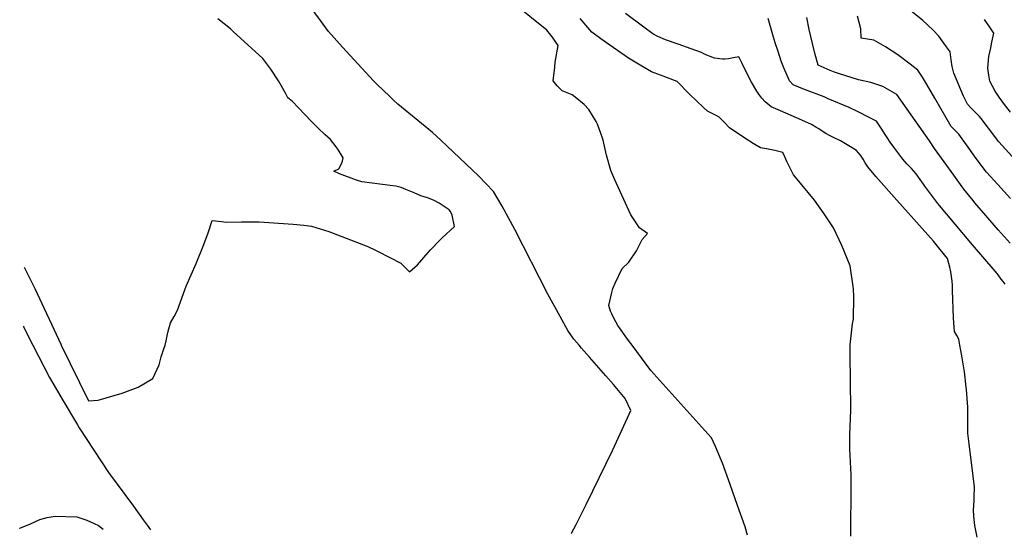
# Model space of a CAD drawing. Units: inches. Extents: x 2583075 to 2588528, y 1539767 to 1545251.
# Drawn here: x 2583113 to 2583943, y 1539838 to 1540274 of the extents above; entities that cross this region are included whole.
import ezdxf

# ---------------------------------------------------------------- set-up
doc = ezdxf.new("R2010")
doc.units = ezdxf.units.IN
doc.header["$MEASUREMENT"] = 0
doc.layers.add('tile_2467_35_contour_10ft', color=101, linetype='Continuous')

msp = doc.modelspace()

# ---------------------------------------------------------------- linework, layer by layer
at = {"layer": 'tile_2467_35_contour_10ft'}
for points, elevation in [([(2583584.44, 1540000), (2583580.03, 1540005.12), (2583574.98, 1540012.44), (2583568.46, 1540024.23), (2583558.18, 1540042.95), (2583530.31, 1540097.59), (2583519.52, 1540117.15), (2583512.29, 1540129.57), (2583505.75, 1540136.41), (2583499.69, 1540142.73), (2583473.36, 1540167.86), (2583468.02, 1540172.86), (2583460.91, 1540179.44), (2583457.83, 1540181.94), (2583431.65, 1540203.33), (2583428.11, 1540206.65), (2583424.61, 1540209.92), (2583414.22, 1540219.91), (2583411.1, 1540222.98), (2583384.9, 1540251.26), (2583373.08, 1540264.6), (2583366.52, 1540273.63), (2583352.93, 1540292.34)], 7140), ([(2583629.09, 1540000), (2583626.13, 1540004), (2583617.24, 1540016.49), (2583613.85, 1540022.68), (2583611.97, 1540026.35), (2583611.04, 1540028.62), (2583609.48, 1540033.4), (2583611.96, 1540044.37), (2583612.82, 1540047.66), (2583614.98, 1540052.26), (2583620.79, 1540064.61), (2583626.43, 1540070.1), (2583632.75, 1540079.45), (2583637.56, 1540088.95), (2583642.08, 1540094.09), (2583635.5, 1540098.95), (2583627.94, 1540109.91), (2583614.6, 1540139.37), (2583611.28, 1540147.29), (2583607.42, 1540160.21), (2583604.71, 1540172.97), (2583603.74, 1540176.26), (2583600.02, 1540186.31), (2583598.93, 1540188.73), (2583592.61, 1540198.78), (2583588.77, 1540202.8), (2583581.12, 1540209.06), (2583578.54, 1540210.95), (2583570.3, 1540214.51), (2583566.07, 1540218.74), (2583562.69, 1540222.88), (2583563.94, 1540234.43), (2583564.4, 1540238.58), (2583566.87, 1540252.55), (2583561.72, 1540259.89), (2583557.32, 1540265.67), (2583529.98, 1540287.45)], 7150), ([(2583957.82, 1540149.82), (2583938.16, 1540171.37), (2583929.42, 1540182.84), (2583923.47, 1540191.04), (2583922.01, 1540192.76), (2583916.9, 1540197.86), (2583914.65, 1540200.01), (2583911.94, 1540203.17), (2583908.53, 1540209.83), (2583900.31, 1540229.48), (2583899.05, 1540235.05), (2583898.05, 1540240.57), (2583897.14, 1540247.23), (2583891.96, 1540254.72), (2583887.58, 1540260.47), (2583883.01, 1540265.66), (2583874, 1540273.98), (2583864.28, 1540281.65)], 7210), ([(2583235.42, 1540000), (2583236.5, 1540003.76), (2583237.88, 1540010.6), (2583240.11, 1540018.8), (2583243.14, 1540024.2), (2583245.82, 1540029.37), (2583250.97, 1540043.57), (2583253.3, 1540049.68), (2583261.55, 1540068.73), (2583268.08, 1540084.96), (2583271.71, 1540094.84), (2583275.04, 1540105), (2583283.31, 1540104.14), (2583285.03, 1540103.98), (2583287.46, 1540103.8), (2583299.77, 1540104.07), (2583307.25, 1540104.08), (2583314.75, 1540103.97), (2583343.42, 1540101.98), (2583352.45, 1540101.13), (2583358.91, 1540100.34), (2583373.4, 1540095.93), (2583406.23, 1540083.2), (2583412.72, 1540080.02), (2583415.03, 1540078.87), (2583434.09, 1540069.19), (2583435.33, 1540068.12), (2583441.39, 1540061.93), (2583448.3, 1540067.64), (2583457.19, 1540078.14), (2583459.16, 1540080.32), (2583467.01, 1540088.48), (2583469.09, 1540090.54), (2583479.36, 1540099.94), (2583477.41, 1540109.47), (2583476.11, 1540112.71), (2583474.86, 1540114.09), (2583472.44, 1540115.91), (2583466.43, 1540119.67), (2583461.64, 1540122.21), (2583456.68, 1540124.09), (2583451, 1540125.9), (2583445.32, 1540128.32), (2583438.38, 1540131.29), (2583434.47, 1540133.02), (2583429.88, 1540133.95), (2583425.24, 1540134.66), (2583418.77, 1540135.44), (2583401.26, 1540137.63), (2583396.86, 1540139.1), (2583382.48, 1540144.4), (2583377.76, 1540146.85), (2583381.9, 1540148.55), (2583383.86, 1540152.3), (2583384.96, 1540155.06), (2583385.71, 1540158.03), (2583381.77, 1540164.53), (2583379.8, 1540167.34), (2583375, 1540173.32), (2583370.28, 1540177.38), (2583364.49, 1540182.84), (2583358.77, 1540188.65), (2583347.8, 1540200.23), (2583342.51, 1540205.8), (2583338.81, 1540208.51), (2583336.88, 1540212.37), (2583331, 1540222.94), (2583324.69, 1540232.71), (2583317.96, 1540241.66), (2583292.99, 1540264.51), (2583290.67, 1540266.62), (2583285.28, 1540270.85), (2583279.88, 1540275.09)], 7130), ([(2583813.03, 1540000), (2583813.03, 1540000.18), (2583814.82, 1540017.87), (2583815.63, 1540021.78), (2583816.04, 1540040.73), (2583815.88, 1540047.35), (2583812.94, 1540066.96), (2583805.96, 1540084.02), (2583798.77, 1540099.04), (2583790.95, 1540110.81), (2583782.85, 1540122.18), (2583766.96, 1540141.78), (2583765.25, 1540143.7), (2583762.26, 1540149.2), (2583759.49, 1540154.9), (2583757.94, 1540158.76), (2583756.29, 1540162.51), (2583749.36, 1540164.13), (2583742.34, 1540165.44), (2583737.26, 1540166.44), (2583731.28, 1540170.01), (2583724.15, 1540174.46), (2583711.25, 1540183.21), (2583706.94, 1540187.87), (2583702.65, 1540192.3), (2583699.85, 1540193.62), (2583697.16, 1540194.96), (2583695.06, 1540196.08), (2583692.6, 1540197.42), (2583689.24, 1540200.51), (2583683.37, 1540205.95), (2583677.52, 1540211.71), (2583667.03, 1540222.44), (2583652.98, 1540227.68), (2583645.49, 1540230.52), (2583637.33, 1540235.38), (2583626.1, 1540242.12), (2583610.44, 1540252.98), (2583602.78, 1540258.37), (2583595.19, 1540263.83), (2583593.59, 1540265.78), (2583585.4, 1540275.54)], 7160), ([(2583905.41, 1540000), (2583904.49, 1540004.96), (2583902.86, 1540008.02), (2583900.91, 1540011.43), (2583900.63, 1540014.94), (2583900.01, 1540023.15), (2583899.28, 1540045.98), (2583899.17, 1540050.7), (2583899.06, 1540054.04), (2583898.47, 1540057.79), (2583897.77, 1540061.9), (2583896.91, 1540065.88), (2583894.92, 1540073.01), (2583888.85, 1540080.66), (2583883.26, 1540087.69), (2583852.42, 1540122.33), (2583834.57, 1540142.19), (2583827.73, 1540150.35), (2583825.67, 1540153.63), (2583823.84, 1540156.96), (2583821.58, 1540160.2), (2583819.65, 1540162.58), (2583818.42, 1540164.09), (2583811.85, 1540168.17), (2583804.78, 1540172.17), (2583798.89, 1540175.1), (2583795.49, 1540176.85), (2583792.39, 1540178.51), (2583786.09, 1540182.57), (2583784.01, 1540183.86), (2583780.43, 1540186.01), (2583772.25, 1540189.7), (2583754.18, 1540197.68), (2583746.38, 1540200.95), (2583744.55, 1540202.31), (2583741.26, 1540205.23), (2583738.45, 1540208.37), (2583735.93, 1540211.63), (2583734.4, 1540214.05), (2583729.71, 1540221.85), (2583723.54, 1540233.97), (2583721.95, 1540237.44), (2583719.01, 1540243.22), (2583714.67, 1540242.41), (2583710.31, 1540241.57), (2583707.26, 1540241.13), (2583705.23, 1540241.28), (2583698.62, 1540242.02), (2583694.81, 1540243.43), (2583692.26, 1540244.49), (2583689.59, 1540245.66), (2583687.72, 1540246.65), (2583678.93, 1540249.86), (2583668.01, 1540253.81), (2583657.22, 1540257.52), (2583650.69, 1540260.36), (2583646.73, 1540262.5), (2583639.04, 1540268.2), (2583623.65, 1540279.61)], 7170), ([(2583943.61, 1540051.47), (2583941.82, 1540053.54), (2583940.21, 1540055.75), (2583937.77, 1540059.21), (2583936.78, 1540060.43), (2583935.28, 1540062.25), (2583916.15, 1540084.67), (2583886.79, 1540119.4), (2583885.05, 1540121.68), (2583879.17, 1540129.48), (2583876.71, 1540133.02), (2583868.52, 1540144.57), (2583864.59, 1540148.94), (2583860.81, 1540152.9), (2583857.39, 1540156.71), (2583849.63, 1540166.99), (2583846.73, 1540171.09), (2583844.04, 1540175.24), (2583841.34, 1540179.42), (2583839.6, 1540182.14), (2583837.86, 1540184.68), (2583835.01, 1540188.8), (2583829.54, 1540191.66), (2583819.19, 1540196.92), (2583812.01, 1540200.45), (2583794.53, 1540207.81), (2583790.89, 1540209.28), (2583774.52, 1540215.6), (2583764.76, 1540219.5), (2583761.75, 1540222.83), (2583757.15, 1540233.76), (2583754.9, 1540239.39), (2583752.17, 1540247.53), (2583749.74, 1540254.98), (2583747.19, 1540263.51), (2583743.77, 1540275.56)], 7180), ([(2583947.93, 1540086.05), (2583937.8, 1540097.35), (2583927.24, 1540109.38), (2583918.06, 1540120), (2583916.49, 1540121.86), (2583908.73, 1540131.53), (2583900.21, 1540143.2), (2583883.98, 1540165.79), (2583879.79, 1540172.37), (2583852.16, 1540211.44), (2583850.35, 1540212.61), (2583840.34, 1540218.21), (2583830.46, 1540221.47), (2583819.99, 1540223.8), (2583803.1, 1540229.11), (2583798.83, 1540230.52), (2583796.21, 1540231.6), (2583785.86, 1540236.17), (2583783.46, 1540245.22), (2583781.2, 1540254.37), (2583778.4, 1540266.08), (2583776.32, 1540276.17)], 7190), ([(2583948.09, 1540123.58), (2583937.35, 1540135.38), (2583927.99, 1540145.97), (2583919.22, 1540157.38), (2583912.41, 1540167.04), (2583904.56, 1540178.02), (2583900.09, 1540182.46), (2583897.95, 1540184.46), (2583884.3, 1540208.41), (2583877.37, 1540220.23), (2583873.83, 1540225.88), (2583869.92, 1540231.9), (2583863.5, 1540237.08), (2583853.08, 1540244.83), (2583842.84, 1540251.63), (2583838.81, 1540253.84), (2583832.86, 1540257.08), (2583822.3, 1540259.01), (2583822.05, 1540266.81), (2583819.08, 1540277.41)], 7200), ([(2583948.21, 1540196.47), (2583942.33, 1540204.04), (2583938.68, 1540209.04), (2583935.1, 1540214.1), (2583930.59, 1540222.51), (2583929.72, 1540227.72), (2583929.1, 1540233.68), (2583929.93, 1540243.38), (2583931.39, 1540250.85), (2583932.47, 1540255.48), (2583934, 1540263.17), (2583930.62, 1540268.17), (2583926.16, 1540274.57)], 7220), ([(2583116.75, 1540065.63), (2583125.61, 1540047.87), (2583147.46, 1540000.82), (2583147.87, 1540000)], 7130), ([(2583115.81, 1540015.96), (2583116.27, 1540015.23), (2583118.38, 1540011.03), (2583124.04, 1540000)], 7140), ([(2583124.04, 1540000), (2583138.08, 1539972.65), (2583149.56, 1539952.9), (2583161.65, 1539932.68), (2583163.14, 1539930.2), (2583187.81, 1539892.52), (2583208.88, 1539864.34), (2583217.12, 1539852.82), (2583220.34, 1539848.27), (2583223.09, 1539844.32)], 7140), ([(2583147.87, 1540000), (2583170.82, 1539952.98), (2583179.15, 1539953.46), (2583199.29, 1539959.51), (2583212.74, 1539964.63), (2583225.13, 1539971.98), (2583230.61, 1539983.49), (2583232.25, 1539990.1), (2583234.49, 1539996.76), (2583235.42, 1540000)], 7130), ([(2583577.9, 1539841.07), (2583578.1, 1539841.46), (2583582.09, 1539848.81), (2583582.64, 1539849.88), (2583590.37, 1539865.52), (2583612.56, 1539911.15), (2583620.88, 1539928.84), (2583627.92, 1539944.94), (2583623.41, 1539955.04), (2583613.4, 1539966.7), (2583606.99, 1539974.1), (2583593.19, 1539989.88), (2583586.6, 1539997.5), (2583584.44, 1540000)], 7140), ([(2583726.41, 1539839.71), (2583724.36, 1539846.9), (2583718.07, 1539864.72), (2583711.75, 1539882.54), (2583705.33, 1539900.36), (2583704.53, 1539902.47), (2583699.38, 1539914.51), (2583696.05, 1539921.85), (2583690.55, 1539927.95), (2583644.94, 1539978.51), (2583629.09, 1540000)], 7150), ([(2583813.54, 1539838.91), (2583813.82, 1539883.43), (2583813.77, 1539891.03), (2583813.63, 1539895.99), (2583812.88, 1539907.33), (2583812.75, 1539911.93), (2583812.8, 1539924.43), (2583813.49, 1539945.17), (2583813.52, 1539953.6), (2583813.36, 1539961.9), (2583813.03, 1540000)], 7160), ([(2583919.89, 1539837.94), (2583917.95, 1539847.98), (2583917.14, 1539855.66), (2583916.99, 1539861.2), (2583917.36, 1539868.78), (2583917.48, 1539872.18), (2583917.67, 1539880.26), (2583916.72, 1539889.42), (2583913.25, 1539916.85), (2583912.18, 1539925.9), (2583912.21, 1539933.22), (2583912.26, 1539947.7), (2583911.01, 1539962.62), (2583910.78, 1539964.68), (2583909.23, 1539977.53), (2583907.09, 1539991.01), (2583905.41, 1540000)], 7170), ([(2583112.91, 1539845.33), (2583113.12, 1539845.54), (2583121.91, 1539849.36), (2583129.94, 1539852.83), (2583136.11, 1539854.58), (2583142.69, 1539855.69), (2583161.01, 1539855.15), (2583169.45, 1539852.31), (2583175.76, 1539849.54), (2583179.22, 1539847.83), (2583183.25, 1539844.69)], 7150)]:
    msp.add_lwpolyline(points, dxfattribs=dict(at, elevation=elevation))

doc.saveas('drawing.dxf')
